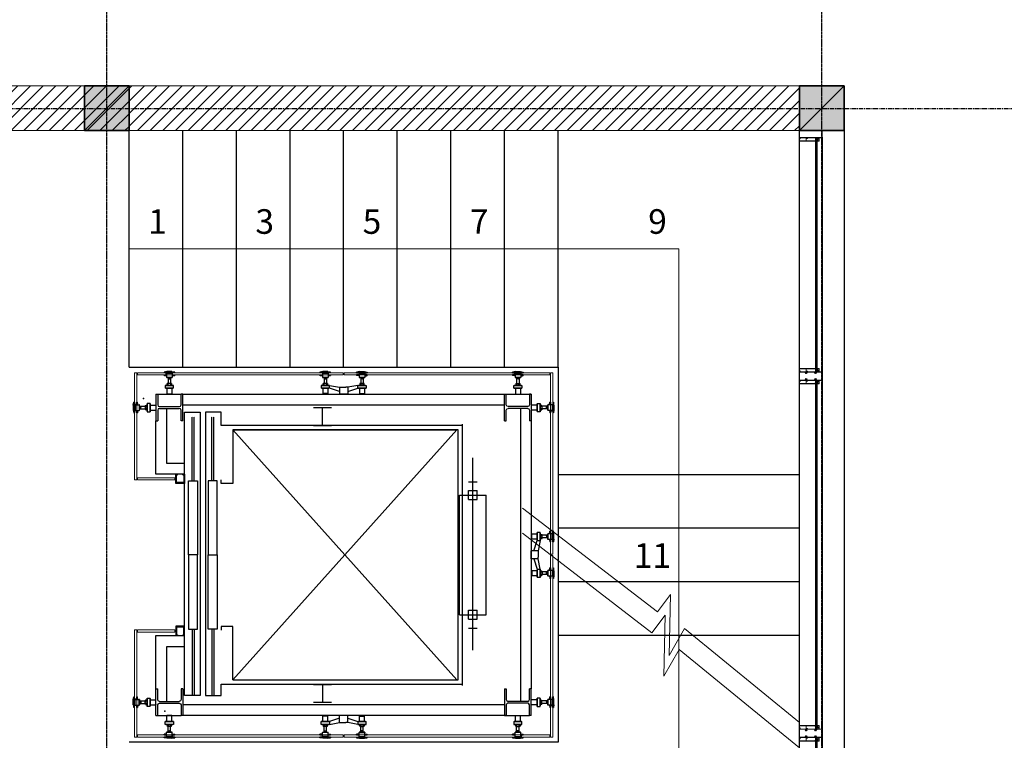
# Model space of a CAD drawing. Units: millimetres. Extents: x 938542 to 1726226, y -187276 to 234445.
# Drawn here: x 964772 to 970282, y -74671 to -70636 of the extents above; entities that cross this region are included whole.
import ezdxf

# ---------------------------------------------------------------- set-up
doc = ezdxf.new("R2010")
doc.units = ezdxf.units.MM
doc.header["$LTSCALE"] = 0.2
doc.header["$MEASUREMENT"] = 0
for name, pattern in [('CENTER2', [1.125, 0.75, -0.125, 0.125, -0.125]), ('CENTERX2', [101.6, 63.5, -12.7, 12.7, -12.7]), ('HIDDEN', [0.375, 0.25, -0.125])]:
    doc.linetypes.add(name, pattern=pattern)
doc.layers.get('0').update_dxf_attribs({"color": 6, "linetype": 'CONTINUOUS'})
for name, color, linetype in [('2', 2, 'CONTINUOUS'), ('3', 150, 'CONTINUOUS'), ('CUA', 4, 'CONTINUOUS'), ('NETTHAY', 7, 'CONTINUOUS'), ('TRuc', 250, 'CENTER2')]:
    doc.layers.add(name, color=color, linetype=linetype)
for name, color, linetype, lineweight in [('CAT', 7, 'CONTINUOUS', 15), ('Dim', 8, 'CONTINUOUS', 9), ('hatch', 250, 'CONTINUOUS', 9), ('Kinh', 143, 'CONTINUOUS', 15)]:
    doc.layers.add(name, color=color, linetype=linetype, lineweight=lineweight)
doc.styles.add('HOA', font='vharial_0.ttf')

# ---------------------------------------------------------------- blocks, each defined once
blk = doc.blocks.new('truc')
at = {"layer": 'TRuc', "linetype": 'CENTERX2', "ltscale": 0.5}
for p, q in [((965259.9, 91604.6), (965259.9, 126936.3)), ((969260, 91604.6), (969260, 126797.7))]:
    blk.add_line(p, q, dxfattribs=at)
at = {"layer": 'TRuc', "linetype": 'CENTERX2', "ltscale": 2}
blk.add_lwpolyline([(939272.1, 108117.6), (988441.7, 108117.6)], dxfattribs=at)
blk = doc.blocks.new('VN8006A')
at = {"layer": 'CUA', "lineweight": 15}
for p, q in [((-63, 37), (-69, 37)), ((-69, 37), (-69, 25)), ((-68, 30), (-68, 36)), ((-68, 36), (-64, 36)), ((-64, 36), (-64, 34.7)), ((-64, 34.7), (-63, 34.7)), ((-63, 34.7), (-63, 37)), ((-80, 24), (-80, 0)), ((-69, 25), (-79, 25)), ((-79, 1), (-79, 24)), ((-79, 24), (-68, 24)), ((-75, 1), (-79, 1)), ((-75, 0), (-75, 1)), ((-64, 30), (-68, 30)), ((-68, 25), (-68, 29)), ((-68, 29), (-63, 29)), ((-28.3, 25), (-68, 25)), ((-68, 24), (-1.5, 24)), ((-63, 31.2), (-64, 31.2)), ((-64, 31.2), (-64, 30)), ((-63, 29), (-63, 31.2)), ((-26, 27.3), (-28.3, 27.3)), ((-28.3, 27.3), (-28.3, 25)), ((-27.3, 25), (-27.3, 26.3)), ((-27.3, 26.3), (-26, 26.3)), ((-1, 25), (-27.3, 25)), ((-26, 26.3), (-26, 27.3)), ((-1, 1), (-5, 1)), ((-5, 1), (-5, 0)), ((-5, 0), (0, 0)), ((-2.5, 28), (0, 28)), ((-2.5, 28), (-1, 25)), ((-1, 23.5), (-1, 1)), ((0, 0), (0, 28)), ((-80, 0), (-75, 0))]:
    blk.add_line(p, q, dxfattribs=at)
for centre, radius, start, end in [((-79, 24), 1, 90, 180), ((-1.5, 23.5), 0.5, 0, 90)]:
    blk.add_arc(centre, radius, start, end, dxfattribs=at)
blk = doc.blocks.new('*U136')
at = {"layer": 'CUA', "lineweight": 15}
for p, q in [((0, 56), (-3, 56)), ((-3, 56), (-3, 55)), ((-3, 55), (-1, 55)), ((-1, 55), (-1, 24.3)), ((0, 0), (0, 56)), ((-11.9, 26.5), (-11.9, 25.2)), ((-11.9, 25.2), (-9.5, 23.3)), ((-8, 3.3), (-11.9, 3.3)), ((-11.9, 3.3), (-11.9, 2.2)), ((-11.9, 2.2), (-10.9, 1.7)), ((-11.3, 27), (-11.4, 27)), ((-10.9, 25.8), (-10.9, 26.5)), ((-9, 24.3), (-10.9, 25.8)), ((-10.9, 1.7), (-8.9, 2.6)), ((-9.5, 23.3), (-1, 23.3)), ((-1, 24.3), (-9, 24.3)), ((-8.9, 0), (-8.9, 2.6)), ((-8.9, 0), (0, 0)), ((-8, 1), (-8, 3.3)), ((-1, 1), (-8, 1)), ((-1, 23.3), (-1, 1))]:
    blk.add_line(p, q, dxfattribs=at)
for centre, start, end in [((-11.4, 26.5), 90, 180), ((-11.3, 26.5), 0, 90)]:
    blk.add_arc(centre, 0.45, start, end, dxfattribs=at)
blk = doc.blocks.new('n9')
at = {"layer": 'CUA', "linetype": 'Continuous', "lineweight": 15}
for p, q in [((-80, 14), (-80, -14)), ((-69, 15), (-79, 15)), ((-79, -14), (-79, 14)), ((-28.3, 15), (-68, 15)), ((-53.2, 14), (-26.8, 14)), ((-28.3, 17.3), (-28.3, 15)), ((-26, 17.3), (-28.3, 17.3)), ((-27.3, 16.3), (-26, 16.3)), ((-27.3, 15), (-27.3, 16.3)), ((-1, 15), (-27.3, 15)), ((-26, 16.3), (-26, 17.3)), ((-20.8, 14), (-1.5, 14)), ((-2.5, 18), (-1, 15)), ((0, 18), (-2.5, 18)), ((-1, 13.5), (-1, -13.5)), ((0, -18), (0, 18))]:
    blk.add_line(p, q, dxfattribs=at)
at = {"layer": 'CUA', "lineweight": 15}
for p, q in [((-79, 14), (-59.2, 14)), ((-63, 27), (-69, 27)), ((-69, 27), (-69, 15)), ((-68, 20), (-68, 26)), ((-68, 26), (-64, 26)), ((-64, 20), (-68, 20)), ((-68, 15), (-68, 19)), ((-68, 19), (-63, 19)), ((-64, 26), (-64, 24.7)), ((-64, 24.7), (-63, 24.7)), ((-63, 21.2), (-64, 21.2)), ((-64, 21.2), (-64, 20)), ((-63, 24.7), (-63, 27)), ((-63, 19), (-63, 21.2)), ((-79, -14), (-59.2, -14)), ((-69, -15), (-79, -15)), ((-69, -27), (-69, -15)), ((-63, -27), (-69, -27)), ((-28.3, -15), (-68, -15)), ((-68, -15), (-68, -19)), ((-68, -19), (-63, -19)), ((-64, -20), (-68, -20)), ((-68, -20), (-68, -26)), ((-68, -26), (-64, -26)), ((-64, -21.2), (-64, -20)), ((-63, -21.2), (-64, -21.2)), ((-64, -26), (-64, -24.7)), ((-64, -24.7), (-63, -24.7)), ((-63, -19), (-63, -21.2)), ((-63, -24.7), (-63, -27)), ((-53.2, -14), (-26.8, -14)), ((-28.3, -17.3), (-28.3, -15)), ((-26, -17.3), (-28.3, -17.3)), ((-1, -15), (-27.3, -15)), ((-27.3, -15), (-27.3, -16.3)), ((-27.3, -16.3), (-26, -16.3)), ((-26, -16.3), (-26, -17.3)), ((-20.8, -14), (-1.5, -14)), ((-2.5, -18), (-1, -15)), ((0, -18), (-2.5, -18))]:
    blk.add_line(p, q, dxfattribs=at)
for centre, radius, start, end in [((-79, 14), 1, 90.0339, 179.9202), ((-56.2, 11.2), 3.25, 143.1301, 226.2259), ((-59.2, 13.5), 0.5, 323.1301, 90), ((-58, 9.4), 0.625, 226.2259, 46.2259), ((-56.2, 11.2), 2, 313.7741, 226.2259), ((-54.4, 9.4), 0.625, 133.7741, 313.7741), ((-56.2, 11.2), 3.25, 313.7741, 36.8699), ((-53.2, 13.5), 0.5, 90, 216.8699), ((-79, -14), 1, 180.0794, 269.9671), ((-56.2, -11.3), 3.25, 133.7741, 216.8699), ((-59.2, -13.5), 0.5, 270, 36.8699), ((-58, -9.4), 0.625, 313.7741, 133.7741), ((-56.2, -11.3), 2, 133.7741, 46.2259), ((-54.4, -9.4), 0.625, 46.2259, 226.2259), ((-56.2, -11.3), 3.25, 323.1301, 46.2259), ((-53.2, -13.5), 0.5, 143.1301, 270), ((-23.8, -11.3), 3.25, 133.7741, 216.8699), ((-26.8, -13.5), 0.5, 270, 36.8699), ((-25.6, -9.4), 0.625, 313.7741, 133.7741), ((-23.8, -11.3), 2, 133.7741, 46.2259), ((-22, -9.4), 0.625, 46.2259, 226.2259), ((-23.8, -11.3), 3.25, 323.1301, 46.2259), ((-20.8, -13.5), 0.5, 143.1301, 270), ((-1.5, -13.5), 0.5, 270, 0)]:
    blk.add_arc(centre, radius, start, end, dxfattribs=at)
at = {"layer": 'CUA', "linetype": 'Continuous', "lineweight": 15}
for centre, radius, start, end in [((-23.8, 11.2), 3.25, 143.1301, 226.2259), ((-26.8, 13.5), 0.5, 323.1301, 90), ((-25.6, 9.4), 0.625, 226.2259, 46.2259), ((-23.8, 11.2), 2, 313.7741, 226.2259), ((-22, 9.4), 0.625, 133.7741, 313.7741), ((-23.8, 11.2), 3.25, 313.7741, 36.8699), ((-20.8, 13.5), 0.5, 90, 216.8699), ((-1.5, 13.5), 0.5, 0, 90)]:
    blk.add_arc(centre, radius, start, end, dxfattribs=at)
blk = doc.blocks.new('vk')
at = {"layer": 'Dim'}
h = blk.add_hatch(dxfattribs=at)
h.set_pattern_fill('ANSI31', color=251, scale=10, angle=45, style=0)
h.set_pattern_definition([(90, (-1.0362, 44.6635), (-1.25, 2e-16), [])])
h.paths.add_polyline_path([(969226.6, 63151.2), (969233.9, 63151.2), (969235.2, 63152.4), (969235.2, 64460), (969233.9, 64461.2), (969226.6, 64461.2), (969225.2, 64460), (969225.2, 63152.4)])
h = blk.add_hatch(dxfattribs=at)
h.set_pattern_fill('ANSI31', color=251, scale=10, angle=45, style=0)
h.set_pattern_definition([(90, (-1.0362, -1313.3362), (-1.25, 2e-16), [])])
h.paths.add_polyline_path([(969226.6, 61151.2), (969233.9, 61151.2), (969235.2, 61152.4), (969235.2, 63102), (969233.9, 63103.2), (969226.6, 63103.2), (969225.2, 63102), (969225.2, 61152.4)])
h = blk.add_hatch(dxfattribs=at)
h.set_pattern_fill('ANSI31', color=251, scale=10, angle=45, style=0)
h.set_pattern_definition([(90, (-1.0362, -3313.3362), (-1.25, 2e-16), [])])
h.paths.add_polyline_path([(969226.6, 59793.2), (969233.9, 59793.2), (969235.2, 59794.4), (969235.2, 61102), (969233.9, 61103.2), (969226.6, 61103.2), (969225.2, 61102), (969225.2, 59794.4)])
at = {"layer": 'CUA'}
for p, q in [((969135, 59807.7), (969135, 64472.4)), ((969263, 64464.1), (969263, 59785.1))]:
    blk.add_line(p, q, dxfattribs=at)
for points in [[(969226.6, 63151.2), (969233.9, 63151.2), (969235.2, 63152.4), (969235.2, 64460), (969233.9, 64461.2), (969226.6, 64461.2), (969225.2, 64460), (969225.2, 63152.4), (969226.6, 63151.2)], [(969226.6, 61151.2), (969233.9, 61151.2), (969235.2, 61152.4), (969235.2, 63102), (969233.9, 63103.2), (969226.6, 63103.2), (969225.2, 63102), (969225.2, 61152.4), (969226.6, 61151.2)], [(969226.6, 59793.2), (969233.9, 59793.2), (969235.2, 59794.4), (969235.2, 61102), (969233.9, 61103.2), (969226.6, 61103.2), (969225.2, 61102), (969225.2, 59794.4), (969226.6, 59793.2)]]:
    blk.add_lwpolyline(points, dxfattribs=at)
for name, p, xscale, yscale, zscale, rotation in [('VN8006A', (969135, 64501.2), 1.599999999976716, 1.599999999976716, 1.6, 180), ('*U136', (969135, 64442), 1.600000000093132, 1.599999999976716, 1.6, 270), ('*U136', (969135, 63170.4), -1.599983758758753, 1.599983758875168, 1.59998375882634, 270), ('n9', (969135, 63127.2), 1.599983758875168, 1.599983758875168, 1.59998375882634, 180), ('*U136', (969135, 63084), 1.599983758758753, 1.599983758875168, 1.59998375882634, 270), ('*U136', (969135, 61170.4), -1.599983758758753, 1.599983758875168, 1.59998375882634, 270), ('n9', (969135, 61127.2), 1.599983758875168, 1.599983758875168, 1.59998375882634, 180), ('*U136', (969135, 61084), 1.599983758758753, 1.599983758875168, 1.59998375882634, 270), ('*U136', (969135, 59810.4), -1.600000000093132, 1.599999999976716, 1.6, 270)]:
    blk.add_blockref(name, p, dxfattribs=dict(at, xscale=xscale, yscale=yscale, zscale=zscale, rotation=rotation))
at = {"layer": 'CUA', "xscale": -1.599999999976716, "yscale": 1.599999999976716, "zscale": 1.6}
blk.add_blockref('VN8006A', (969135, 59751.2), dxfattribs=at)
blk = doc.blocks.new('sati')
at = {"color": 2}
for p, q in [((0, 150), (-150, 150)), ((-150, 150), (-150, 140)), ((-90, 140), (-150, 140)), ((-80, 130), (-80, 20)), ((-70, 130), (-70, 20)), ((0, 140), (-60, 140)), ((0, 150), (0, 140)), ((-150, 10), (-90, 10)), ((-150, 0), (-150, 10)), ((-150, 0), (0, 0)), ((-60, 10), (0, 10)), ((0, 0), (0, 10))]:
    blk.add_line(p, q, dxfattribs=at)
for centre, start, end in [((-90, 130), 0, 90), ((-60, 130), 90, 180), ((-90, 20), 270, 0), ((-60, 20), 180, 270)]:
    blk.add_arc(centre, 10, start, end, dxfattribs=at)
blk = doc.blocks.new('chan1')
at = {"color": 5, "linetype": 'Continuous'}
for p, q in [((965407.9, 62965.1), (965411, 62981)), ((965411.2, 62981.1), (965411.2, 62921.1)), ((965413.7, 62981.1), (965411.2, 62981.1)), ((965413.9, 62981.1), (965413.9, 62921.3)), ((965413.9, 62981.1), (965414.9, 62981.1)), ((965414.9, 62981.1), (965414.9, 62967.2)), ((965426.9, 62981.1), (965427.9, 62981.1)), ((965426.9, 62967.2), (965426.9, 62981.1)), ((965427.9, 62981.1), (965427.9, 62967.2)), ((965428.1, 62981.1), (965430.7, 62981.1)), ((965432.9, 62969.1), (965430.9, 62981)), ((965485.9, 62974.1), (965485.9, 62928.1)), ((965501.9, 62974.1), (965485.9, 62974.1)), ((965501.9, 62974.1), (965485.9, 62974.1)), ((965501.9, 62974.1), (965501.9, 62928.1)), ((965407.9, 62965.1), (965407.9, 62937.1)), ((965407.9, 62937.1), (965411, 62921.3)), ((965411.2, 62921.1), (965413.7, 62921.1)), ((965413.9, 62967.2), (965441.4, 62967.2)), ((965413.9, 62935), (965441.4, 62935)), ((965413.9, 62921.3), (965413.9, 62921.1)), ((965414.9, 62921.1), (965413.9, 62921.1)), ((965426.9, 62969), (965414.9, 62969)), ((965414.9, 62935), (965414.9, 62921.1)), ((965426.9, 62933.2), (965414.9, 62933.2)), ((965418.8, 62967.2), (965418.8, 62935)), ((965426.9, 62921.1), (965426.9, 62935)), ((965427.9, 62921.1), (965426.9, 62921.1)), ((965427.9, 62935), (965427.9, 62921.1)), ((965428.1, 62921.1), (965430.7, 62921.1)), ((965431.5, 62925.1), (965430.9, 62921.3)), ((965432.9, 62933.1), (965431.5, 62925.1)), ((965432.9, 62967.2), (965432.9, 62969.1)), ((965432.9, 62935), (965432.9, 62933.1)), ((965442.4, 62966.2), (965441.4, 62967.2)), ((965441.4, 62967.2), (965441.4, 62935)), ((965442.4, 62936), (965441.4, 62935)), ((965442.4, 62936), (965442.4, 62966.2)), ((965442.4, 62956.9), (965445.4, 62956.9)), ((965442.4, 62945.4), (965445.4, 62945.4)), ((965445.9, 62958.1), (965445.4, 62957.6)), ((965445.4, 62944.6), (965445.4, 62957.6)), ((965445.4, 62954.6), (965449.4, 62947.6)), ((965445.4, 62947.6), (965449.4, 62954.6)), ((965445.4, 62954.6), (965449.4, 62954.6)), ((965445.4, 62947.6), (965449.4, 62947.6)), ((965445.9, 62944.1), (965445.4, 62944.6)), ((965445.9, 62958.1), (965474.9, 62958.1)), ((965445.9, 62944.1), (965474.9, 62944.1)), ((965449.4, 62957.6), (965449.9, 62958.1)), ((965449.4, 62944.6), (965449.4, 62957.6)), ((965449.4, 62944.6), (965449.9, 62944.1)), ((965449.9, 62944.1), (965449.9, 62958.1)), ((965474.9, 62960.2), (965474.9, 62942.1)), ((965474.9, 62958.6), (965474.9, 62951.1)), ((965475.9, 62963.1), (965484.9, 62963.1)), ((965475.9, 62957.1), (965484.9, 62957.1)), ((965484.9, 62945.1), (965475.9, 62945.1)), ((965484.9, 62939.1), (965475.9, 62939.1)), ((965485.9, 62931.1), (965485.9, 62971.1)), ((965485.9, 62960.2), (965485.9, 62942.1)), ((965485.9, 62928.1), (965501.9, 62928.1)), ((965501.9, 62931.1), (965501.9, 62971.1)), ((965502.4, 62965.1), (965501.9, 62964.6)), ((965502.4, 62965.1), (965501.9, 62964.6)), ((965501.9, 62937.6), (965502.4, 62937.1)), ((965501.9, 62937.6), (965502.4, 62937.1)), ((965502.4, 62965.1), (965534.4, 62965.1)), ((965502.4, 62937.1), (965534.4, 62937.1)), ((965534.9, 62964.6), (965534.4, 62965.1)), ((965534.4, 62937.1), (965534.9, 62937.6)), ((965534.9, 62964.6), (965534.9, 62937.6))]:
    blk.add_line(p, q, dxfattribs=at)
for centre, radius, start, end in [((965411.2, 62980.9), 0.19, 90, 170.538), ((965413.7, 62980.9), 0.19, 0, 90), ((965428.1, 62980.9), 0.2, 90, 180), ((965430.7, 62980.9), 0.2, 9.4623, 90), ((965411.2, 62921.3), 0.19, 189.462, 270), ((965413.7, 62921.3), 0.19, 270, 0), ((965428.1, 62921.3), 0.2, 180, 270), ((965430.7, 62921.3), 0.2, 270, 350.538), ((965479.9, 62960.1), 5, 143.126, 216.874), ((965493.4, 62951.1), 18.5, 161.075, 198.925), ((965479.9, 62942.1), 5, 143.126, 216.874), ((965480.9, 62960.1), 5, 323.126, 36.8738), ((965467.4, 62951.1), 18.5, 341.075, 18.9246), ((965480.9, 62942.1), 5, 323.126, 36.8738)]:
    blk.add_arc(centre, radius, start, end, dxfattribs=at)
blk = doc.blocks.new('chan2')
at = {"layer": 'CUA', "color": 5}
for p, q in [((964886.3, 63564.8), (964826.3, 63564.8)), ((964826.3, 63564.8), (964826.3, 63562.3)), ((964826.5, 63562.1), (964826.3, 63562.1)), ((964826.3, 63561.1), (964826.3, 63562.1)), ((964840.2, 63561.1), (964826.3, 63561.1)), ((964826.3, 63549.1), (964840.2, 63549.1)), ((964826.3, 63548.1), (964826.3, 63549.1)), ((964840.2, 63548.1), (964826.3, 63548.1)), ((964826.3, 63547.9), (964826.3, 63545.3)), ((964842.3, 63568.1), (964826.5, 63565)), ((964886.3, 63562.1), (964826.5, 63562.1)), ((964830.3, 63544.4), (964826.5, 63545.1)), ((964838.3, 63543.1), (964830.3, 63544.4)), ((964840.2, 63543.1), (964838.3, 63543.1)), ((964840.2, 63562.1), (964840.2, 63534.6)), ((964872.4, 63557.2), (964840.2, 63557.2)), ((964841.2, 63533.6), (964840.2, 63534.6)), ((964872.4, 63534.6), (964840.2, 63534.6)), ((964841.2, 63533.6), (964871.4, 63533.6)), ((964870.3, 63568.1), (964842.3, 63568.1)), ((964849.3, 63530.1), (964849.8, 63530.6)), ((964849.3, 63530.1), (964849.3, 63501.1)), ((964849.8, 63526.6), (964849.3, 63526.1)), ((964849.3, 63526.1), (964863.3, 63526.1)), ((964849.8, 63530.6), (964862.8, 63530.6)), ((964849.8, 63526.6), (964862.8, 63526.6)), ((964850.6, 63533.6), (964850.6, 63530.6)), ((964859.8, 63530.6), (964852.8, 63526.6)), ((964852.8, 63530.6), (964859.8, 63526.6)), ((964852.8, 63530.6), (964852.8, 63526.6)), ((964859.8, 63530.6), (964859.8, 63526.6)), ((964862.1, 63533.6), (964862.1, 63530.6)), ((964863.3, 63530.1), (964862.8, 63530.6)), ((964862.8, 63526.6), (964863.3, 63526.1)), ((964863.3, 63530.1), (964863.3, 63501.1)), ((964870.3, 63568.1), (964886.1, 63565)), ((964871.4, 63533.6), (964872.4, 63534.6)), ((964872.4, 63562.1), (964872.4, 63534.6)), ((964886.3, 63561.1), (964872.4, 63561.1)), ((964872.4, 63549.1), (964886.3, 63549.1)), ((964886.3, 63548.1), (964872.4, 63548.1)), ((964872.4, 63543.1), (964874.3, 63543.1)), ((964874.3, 63543.1), (964886.1, 63545.1)), ((964886.3, 63562.3), (964886.3, 63564.8)), ((964886.3, 63562.1), (964886.3, 63561.1)), ((964886.3, 63549.1), (964886.3, 63548.1)), ((964886.3, 63547.9), (964886.3, 63545.3)), ((965031.7, 63564.8), (965091.7, 63564.8)), ((965031.7, 63562.3), (965031.7, 63564.8)), ((965031.7, 63562.1), (965091.5, 63562.1)), ((965031.7, 63562.1), (965031.7, 63561.1)), ((965031.7, 63561.1), (965045.6, 63561.1)), ((965031.7, 63549.1), (965031.7, 63548.1)), ((965045.6, 63549.1), (965031.7, 63549.1)), ((965031.7, 63548.1), (965045.6, 63548.1)), ((965031.7, 63547.9), (965031.7, 63545.3)), ((965047.7, 63568.1), (965031.9, 63565)), ((965043.7, 63543.1), (965031.9, 63545.1)), ((965045.6, 63543.1), (965043.7, 63543.1)), ((965045.6, 63562.1), (965045.6, 63534.6)), ((965045.6, 63557.2), (965077.8, 63557.2)), ((965046.6, 63533.6), (965045.6, 63534.6)), ((965045.6, 63534.6), (965077.8, 63534.6)), ((965076.8, 63533.6), (965046.6, 63533.6)), ((965047.7, 63568.1), (965075.7, 63568.1)), ((965054.7, 63530.1), (965055.2, 63530.6)), ((965054.7, 63530.1), (965054.7, 63501.1)), ((965055.2, 63526.6), (965054.7, 63526.1)), ((965068.7, 63526.1), (965054.7, 63526.1)), ((965068.2, 63530.6), (965055.2, 63530.6)), ((965068.2, 63526.6), (965055.2, 63526.6)), ((965056, 63533.6), (965056, 63530.6)), ((965058.2, 63530.6), (965065.2, 63526.6)), ((965065.2, 63530.6), (965058.2, 63526.6)), ((965058.2, 63530.6), (965058.2, 63526.6)), ((965065.2, 63530.6), (965065.2, 63526.6)), ((965067.5, 63533.6), (965067.5, 63530.6)), ((965068.7, 63530.1), (965068.2, 63530.6)), ((965068.2, 63526.6), (965068.7, 63526.1)), ((965068.7, 63530.1), (965068.7, 63501.1)), ((965075.7, 63568.1), (965091.5, 63565)), ((965076.8, 63533.6), (965077.8, 63534.6)), ((965077.8, 63562.1), (965077.8, 63534.6)), ((965077.8, 63561.1), (965091.7, 63561.1)), ((965091.7, 63549.1), (965077.8, 63549.1)), ((965077.8, 63548.1), (965091.7, 63548.1)), ((965077.8, 63543.1), (965079.7, 63543.1)), ((965079.7, 63543.1), (965087.7, 63544.4)), ((965087.7, 63544.4), (965091.5, 63545.1)), ((965091.5, 63562.1), (965091.7, 63562.1)), ((965091.7, 63564.8), (965091.7, 63562.3)), ((965091.7, 63561.1), (965091.7, 63562.1)), ((965091.7, 63548.1), (965091.7, 63549.1)), ((965091.7, 63547.9), (965091.7, 63545.3)), ((964879.3, 63490.1), (964833.3, 63490.1)), ((964833.3, 63490.1), (964833.3, 63474.1)), ((964879.3, 63474.1), (964833.3, 63474.1)), ((964836.3, 63490.1), (964876.3, 63490.1)), ((964836.3, 63474.1), (964876.3, 63474.1)), ((964842.8, 63474.1), (964842.3, 63473.6)), ((964842.8, 63474.1), (964842.3, 63473.6)), ((964842.3, 63473.6), (964842.3, 63444.6)), ((964844.3, 63491.1), (964844.3, 63500.1)), ((964865.3, 63501.1), (964847.3, 63501.1)), ((964865.3, 63490.1), (964847.3, 63490.1)), ((964850.3, 63491.1), (964850.3, 63500.1)), ((964863.8, 63501.1), (964856.3, 63501.1)), ((964862.3, 63500.1), (964862.3, 63491.1)), ((964868.3, 63500.1), (964868.3, 63491.1)), ((964870.3, 63473.6), (964869.8, 63474.1)), ((964870.3, 63473.6), (964869.8, 63474.1)), ((964870.3, 63473.6), (964870.3, 63444.6)), ((964879.3, 63490.1), (964936.3, 63480.1)), ((964879.3, 63474.1), (964879.3, 63490.1)), ((964879.3, 63474.1), (964879.3, 63490.1)), ((964936.3, 63455.4), (964879.3, 63474.1)), ((964936.3, 63480.1), (964946.3, 63480.1)), ((964936.3, 63480.1), (964936.3, 63441.1)), ((964946.3, 63480.1), (964971.7, 63480.1)), ((964981.7, 63480.1), (964971.7, 63480.1)), ((965038.7, 63490.1), (964981.7, 63480.1)), ((964981.7, 63480.1), (964981.7, 63441.1)), ((964981.7, 63455.4), (965038.7, 63474.1)), ((965038.7, 63490.1), (965084.7, 63490.1)), ((965038.7, 63474.1), (965038.7, 63490.1)), ((965038.7, 63474.1), (965038.7, 63490.1)), ((965038.7, 63474.1), (965084.7, 63474.1)), ((965081.7, 63490.1), (965041.7, 63490.1)), ((965081.7, 63474.1), (965041.7, 63474.1)), ((965047.7, 63473.6), (965048.2, 63474.1)), ((965047.7, 63473.6), (965048.2, 63474.1)), ((965047.7, 63473.6), (965047.7, 63444.6)), ((965049.7, 63500.1), (965049.7, 63491.1)), ((965052.7, 63501.1), (965070.7, 63501.1)), ((965052.7, 63490.1), (965070.7, 63490.1)), ((965054.2, 63501.1), (965061.7, 63501.1)), ((965055.7, 63500.1), (965055.7, 63491.1)), ((965067.7, 63491.1), (965067.7, 63500.1)), ((965073.7, 63491.1), (965073.7, 63500.1)), ((965075.2, 63474.1), (965075.7, 63473.6)), ((965075.2, 63474.1), (965075.7, 63473.6)), ((965075.7, 63473.6), (965075.7, 63444.6)), ((965084.7, 63490.1), (965084.7, 63474.1)), ((964842.3, 63444.6), (964842.8, 63444.1)), ((964869.8, 63444.1), (964842.8, 63444.1)), ((964869.8, 63444.1), (964870.3, 63444.6)), ((964981.7, 63441.1), (964936.3, 63441.1)), ((965048.2, 63444.1), (965047.7, 63444.6)), ((965048.2, 63444.1), (965075.2, 63444.1)), ((965075.7, 63444.6), (965075.2, 63444.1))]:
    blk.add_line(p, q, dxfattribs=at)
for centre, radius, start, end in [((964826.5, 63564.8), 0.19, 99.462, 180), ((964826.5, 63562.3), 0.19, 180, 270), ((964826.5, 63547.9), 0.2, 90, 180), ((964826.5, 63545.3), 0.2, 180, 260.538), ((964886.1, 63564.8), 0.19, 0, 80.538), ((964886.1, 63562.3), 0.19, 270, 0), ((964886.1, 63547.9), 0.2, 0, 90), ((964886.1, 63545.3), 0.2, 279.4623, 0), ((965031.9, 63564.8), 0.19, 99.462, 180), ((965031.9, 63562.3), 0.19, 180, 270), ((965031.9, 63547.9), 0.2, 90, 180), ((965031.9, 63545.3), 0.2, 180, 260.5377), ((965091.5, 63564.8), 0.19, 0, 80.538), ((965091.5, 63562.3), 0.19, 270, 0), ((965091.5, 63547.9), 0.2, 0, 90), ((965091.5, 63545.3), 0.2, 279.462, 0), ((964847.3, 63496.1), 5, 53.126, 126.874), ((964847.3, 63495.1), 5, 233.126, 306.8738), ((964856.3, 63482.6), 18.5, 71.075, 108.925), ((964856.3, 63508.6), 18.5, 251.075, 288.9246), ((964865.3, 63496.1), 5, 53.126, 126.874), ((964865.3, 63495.1), 5, 233.126, 306.8738), ((965052.7, 63496.1), 5, 53.126, 126.874), ((965052.7, 63495.1), 5, 233.1262, 306.874), ((965061.7, 63482.6), 18.5, 71.075, 108.925), ((965061.7, 63508.6), 18.5, 251.0754, 288.925), ((965070.7, 63496.1), 5, 53.126, 126.874), ((965070.7, 63495.1), 5, 233.1262, 306.874)]:
    blk.add_arc(centre, radius, start, end, dxfattribs=at)
blk = doc.blocks.new('thang')
at = {"color": 8}
for p, q in [((965695.2, 62526.2), (965695.2, 62925.7)), ((965695.2, 62925.7), (965782.1, 62925.7)), ((965782.1, 62925.7), (965782.1, 61339.9)), ((965900, 62925.7), (965812.1, 62925.7)), ((965812.1, 62925.7), (965812.1, 61339.9)), ((965900, 62850.3), (965900, 62925.7)), ((966417, 62951.2), (966517, 62951.2)), ((966467, 62851.2), (966467, 62951.2)), ((965964.4, 62850.3), (965900, 62850.3)), ((967250.5, 62850.3), (965964.4, 62850.3)), ((965964.4, 62826), (967219.2, 62826)), ((965964.4, 61427.1), (967219.2, 62826)), ((965964.4, 62826), (967219.2, 61427.1)), ((967225.5, 62826), (965964.4, 62826)), ((965964.4, 62826), (965964.4, 62525.6)), ((966417, 62851.2), (966517, 62851.2)), ((967225.5, 61427.1), (967225.5, 62826)), ((967250.5, 61395.8), (967250.5, 62857.3)), ((967250.5, 61402.1), (967250.5, 62850.3)), ((967308, 61593.3), (967308, 62669.5)), ((965717.7, 62125.9), (965717.7, 62541.5)), ((965717.7, 62541.5), (965767.7, 62541.5)), ((965767.7, 62541.5), (965767.7, 62125.9)), ((965767.7, 62541.5), (965767.7, 62533.5)), ((965827.6, 62541.5), (965827.6, 62125.9)), ((965877.5, 62541.5), (965827.6, 62541.5)), ((965827.6, 62541.5), (965827.6, 62533.5)), ((965877.5, 62125.9), (965877.5, 62541.5)), ((965900, 62525.6), (965900, 62546.5)), ((967283, 62536.2), (967333, 62536.2)), ((965695.2, 61339.9), (965695.2, 62526.2)), ((965964.4, 62525.6), (965900, 62525.6)), ((967283, 62486.2), (967333, 62486.2)), ((967283, 62436.2), (967283, 62486.2)), ((967333, 62436.2), (967333, 62486.2)), ((967233, 61791.2), (967233, 62461.2)), ((967233, 62461.2), (967383, 62461.2)), ((967283, 62436.2), (967333, 62436.2)), ((967383, 61791.2), (967383, 62461.2)), ((965767.7, 62125.9), (965717.7, 62125.9)), ((965767.7, 62125.9), (965717.7, 62125.9)), ((965717.7, 62125.9), (965717.7, 61710.2)), ((965767.7, 61710.2), (965767.7, 62125.9)), ((965827.6, 62125.9), (965877.5, 62125.9)), ((965827.6, 61710.2), (965827.6, 62125.9)), ((965827.6, 62125.9), (965877.5, 62125.9)), ((965877.5, 62125.9), (965877.5, 61710.2)), ((967283, 61766.2), (967283, 61816.2)), ((967283, 61816.2), (967333, 61816.2)), ((967333, 61766.2), (967333, 61816.2)), ((967233, 61791.2), (967383, 61791.2)), ((967283, 61766.2), (967333, 61766.2)), ((965717.7, 61710.2), (965767.7, 61710.2)), ((965767.7, 61710.2), (965767.7, 61718.2)), ((965827.6, 61710.2), (965827.6, 61718.2)), ((965877.5, 61710.2), (965827.6, 61710.2)), ((965964.4, 61726.2), (965900, 61726.2)), ((965900, 61726.2), (965900, 61705.2)), ((965964.4, 61427.1), (965964.4, 61726.2)), ((967283, 61716.2), (967333, 61716.2)), ((965900, 61402.1), (967250.5, 61402.1)), ((965900, 61339.9), (965900, 61402.1)), ((965900, 61402.1), (965900, 61402.1)), ((965964.4, 61427.1), (967219.2, 61427.1)), ((965964.4, 61427.1), (967225.5, 61427.1)), ((966417, 61401.2), (966517, 61401.2)), ((966467, 61401.2), (966467, 61301.2)), ((965782.1, 61339.9), (965695.2, 61339.9)), ((965812.1, 61339.9), (965900, 61339.9)), ((966417, 61301.2), (966517, 61301.2))]:
    blk.add_line(p, q, dxfattribs=at)
at = {"color": 8, "linetype": 'HIDDEN', "ltscale": 10}
for p, q in [((965737, 62542.9), (965737, 62900.1)), ((965749.1, 62542.9), (965749.1, 62900.1)), ((965846.8, 62542.9), (965846.8, 62900.1)), ((965859, 62542.9), (965859, 62900.1)), ((965737, 61710.2), (965737, 61339.9)), ((965749.1, 61710.2), (965749.1, 61339.9)), ((965846.8, 61710.2), (965846.8, 61339.9)), ((965859, 61710.2), (965859, 61339.9))]:
    blk.add_line(p, q, dxfattribs=at)
at = {"color": 33}
for p, q in [((965655.2, 62573.7), (965655.2, 62578.7)), ((965685.2, 62573.6), (965685.2, 62578.6)), ((965655.2, 61679.1), (965655.2, 61674.1)), ((965685.2, 61679.1), (965685.2, 61674.1))]:
    blk.add_line(p, q, dxfattribs=at)
for points in [[(965534.9, 63026.2), (965544.9, 63026.2)], [(965684.9, 63026.2), (967494.9, 63026.2)], [(965695.2, 62638.7), (965594.9, 62638.7), (965594.9, 62946.2)], [(965684.9, 62966.2), (967484.9, 62966.2)], [(967574.9, 62946.2), (967574.9, 61306.2)], [(965695.2, 62578.7), (965534.9, 62578.7), (965534.9, 62876.2)], [(967634.9, 62876.2), (967634.9, 62876.2), (967634.9, 61376.2), (967634.9, 61376.2)], [(965685.2, 62578.6), (965695.2, 62578.6), (965695.2, 62526.2), (965645.2, 62526.2), (965645.2, 62578.7), (965655.2, 62578.7)], [(965685.2, 62573.6), (965690.2, 62573.6), (965690.2, 62531.2), (965650.2, 62531.2), (965650.2, 62573.7), (965655.2, 62573.7)], [(965685.2, 62578.6), (965695.2, 62578.6), (965695.2, 62526.2)], [(965685.2, 61674.1), (965695.2, 61674.1), (965695.2, 61726.6), (965645.2, 61726.6), (965645.2, 61674.1), (965655.2, 61674.1)], [(965685.2, 61679.1), (965690.2, 61679.1), (965690.2, 61721.6), (965650.2, 61721.6), (965650.2, 61679.1), (965655.2, 61679.1)], [(965534.9, 61376.2), (965534.9, 61376.2), (965534.9, 61674.1), (965695.2, 61674.1)], [(965594.9, 61306.2), (965594.9, 61614.1), (965695.2, 61614.1)], [(967484.9, 61286.2), (965684.9, 61286.2)], [(967494.9, 61226.2), (965674.9, 61226.2)]]:
    blk.add_lwpolyline(points, dxfattribs=at)
for p in [(965464.9, 63001.2), (965584.9, 61251.2)]:
    blk.add_point(p)
at = {"layer": 'CUA', "color": 2}
for p, q in [((965544.9, 63026.2), (965674.9, 63026.2)), ((967494.9, 63026.2), (967629.9, 63026.2)), ((965544.9, 61226.2), (965674.9, 61226.2)), ((967494.9, 61226.2), (967624.9, 61226.2))]:
    blk.add_line(p, q, dxfattribs=at)
at = {"layer": 'Kinh'}
for points in [[(965414.9, 62548.1), (965414.9, 63145.1), (965416, 63146.2), (965425.8, 63146.2), (965426.9, 63145.1), (965426.9, 62548.1), (965425, 62546.5), (965416.7, 62546.5), (965414.9, 62548.1)], [(966579.9, 63134.2), (965433, 63134.2), (965431.9, 63135.4), (965431.9, 63145.1), (965433, 63146.2), (966579.7, 63146.2), (966581.7, 63144.6), (966581.7, 63136), (966579.9, 63134.2)], [(966589.5, 63134.2), (966587.7, 63136), (966587.7, 63144.6), (966589.7, 63146.2), (967736.4, 63146.2), (967737.9, 63145.2), (967737.9, 63135.6), (967736.6, 63134.2), (966589.5, 63134.2)], [(967753.9, 62129.4), (967744, 62129.4), (967742.9, 62130.4), (967742.9, 63144.7), (967744.3, 63146.2), (967753.6, 63146.2), (967754.9, 63145), (967754.9, 62130.5), (967753.9, 62129.4)], [(965433.5, 62558.5), (965639, 62558.5), (965640.2, 62557.4), (965640.2, 62547.6), (965639, 62546.5), (965433.5, 62546.5), (965431.9, 62548.3), (965431.9, 62556.6), (965433.5, 62558.5)], [(967753.1, 61106.2), (967745, 61106.2), (967742.9, 61108.1), (967742.9, 62122.4), (967743.7, 62123.4), (967754.1, 62123.4), (967754.9, 62122.7), (967754.9, 61108.2), (967753.1, 61106.2)], [(965414.9, 61704.6), (965414.9, 61107.4), (965416, 61106.2), (965425.8, 61106.2), (965426.9, 61107.4), (965426.9, 61704.6), (965425, 61706.3), (965416.7, 61706.3), (965414.9, 61704.6)], [(965433.5, 61694.3), (965639, 61694.3), (965640.2, 61695.4), (965640.2, 61705.2), (965639, 61706.3), (965433.5, 61706.3), (965431.9, 61704.5), (965431.9, 61696.1), (965433.5, 61694.3)], [(966579.9, 61118.2), (965433, 61118.2), (965431.9, 61117.1), (965431.9, 61107.4), (965433, 61106.2), (966579.7, 61106.2), (966581.7, 61107.9), (966581.7, 61116.4), (966579.9, 61118.2)], [(966589.5, 61118.2), (966587.7, 61116.4), (966587.7, 61107.9), (966589.7, 61106.2), (967736.4, 61106.2), (967737.9, 61107.3), (967737.9, 61116.8), (967736.6, 61118.2), (966589.5, 61118.2)]]:
    blk.add_lwpolyline(points, dxfattribs=at)
at = {"color": 8, "linetype": 'HIDDEN', "ltscale": 10}
for p, rotation in [((965684.9, 63026.2), 90), ((967484.9, 61226.2), 270)]:
    blk.add_blockref('sati', p, dxfattribs=dict(at, rotation=rotation))
at = {"color": 8, "linetype": 'HIDDEN', "ltscale": 10, "xscale": -1}
for p, rotation in [((967484.9, 63026.2), 270), ((965684.9, 61226.2), 90)]:
    blk.add_blockref('sati', p, dxfattribs=dict(at, rotation=rotation))
at = {"layer": 'CUA', "color": 2}
for name, p, rotation in [('chan1', (902658.7, 1028561.1), 270), ('chan2', (904193.8, 1027085.2), 270), ('chan1', (1933169.7, 124252.4), 180), ('chan1', (1030511, -904308.6), 90)]:
    blk.add_blockref(name, p, dxfattribs=dict(at, rotation=rotation))
for name, p in [('chan2', (1625.8, -414.9)), ('chan1', (0, 0))]:
    blk.add_blockref(name, p, dxfattribs=at)
at = {"layer": 'CUA', "color": 2, "xscale": -1}
for name, p, rotation in [('chan1', (1030511, 1028561.1), 90), ('chan1', (0, 124252.4), 180), ('chan1', (902658.7, -904308.6), 270), ('chan2', (1625.8, 124667.3), 180)]:
    blk.add_blockref(name, p, dxfattribs=dict(at, rotation=rotation))
blk.add_blockref('chan1', (1933169.7, 0), dxfattribs=at)

msp = doc.modelspace()

# ---------------------------------------------------------------- hatches: boundary and pattern name
at = {"layer": 'hatch'}
h = msp.add_hatch(dxfattribs=at)
h.set_pattern_fill('ANSI31', color=256, scale=400, style=0)
h.paths.add_polyline_path([(965387.01, -71007.31), (965383.98, -71257.31), (957410.03, -71257.31), (957410.03, -82007.37), (961334.92, -82007.37), (961334.92, -76007.31), (961684.92, -76007.31), (961684.92, -76137.31), (961464.92, -76137.31), (961464.92, -82007.37), (969135.1, -82007.37), (969135.1, -79833.34), (969385.1, -79833.34), (969385.1, -82257.37), (957160.03, -82257.37), (957160.03, -71007.31)])
h = msp.add_hatch(dxfattribs=at)
h.set_pattern_fill('ANSI31', color=256, scale=400, style=0)
h.paths.add_polyline_path([(965385.2, -71257.62), (969135.1, -71257.62), (969135.1, -71007.31), (965385.2, -71007.31)])

# ---------------------------------------------------------------- linework, layer by layer
at = {"color": 2}
for p, q in [((965384.92, -71007.31), (965134.92, -71257.31)), ((965384.92, -71007.31), (965134.92, -71257.31)), ((965384.92, -71007.31), (965134.92, -71257.31)), ((965384.92, -71007.31), (965134.92, -71257.31)), ((965384.92, -71007.31), (965134.92, -71257.31)), ((965384.92, -71007.31), (965134.92, -71257.31)), ((965384.92, -71007.31), (965134.92, -71257.31)), ((965384.92, -71007.31), (965134.92, -71257.31)), ((965384.92, -71007.31), (965134.92, -71257.31)), ((965384.92, -71007.31), (965134.92, -71257.31)), ((965384.92, -71007.31), (965134.92, -71257.31)), ((965384.92, -71007.31), (965134.92, -71257.31)), ((965384.92, -71007.31), (965134.92, -71257.31)), ((965384.92, -71007.31), (965134.92, -71257.31)), ((965384.92, -71007.31), (965134.92, -71257.31)), ((965384.92, -71007.31), (965134.92, -71257.31)), ((965384.92, -71007.31), (965134.92, -71257.31)), ((965384.92, -71007.31), (965134.92, -71257.31)), ((965384.92, -71007.31), (965134.92, -71257.31)), ((969385.1, -71007.31), (969135.1, -71257.31)), ((969385.1, -71007.31), (969135.1, -71257.31)), ((969385.1, -71007.31), (969135.1, -71257.31))]:
    msp.add_line(p, q, dxfattribs=at)
at = {"layer": '3'}
for p, q in [((965384.92, -72582.31), (965384.92, -71257.31)), ((965684.92, -72582.31), (965684.92, -71257.31)), ((965984.92, -72582.31), (965984.92, -71257.31)), ((966284.92, -72582.31), (966284.92, -71257.31)), ((966584.92, -72582.31), (966584.92, -71257.31)), ((966884.92, -72582.31), (966884.92, -71257.31)), ((967184.92, -72582.31), (967184.92, -71257.31)), ((967484.92, -72582.31), (967484.92, -71257.31)), ((967784.92, -72582.31), (967784.92, -71257.31)), ((967784.92, -73182.31), (969135.1, -73182.31)), ((967784.92, -73482.31), (969135.1, -73482.31)), ((967784.92, -73782.31), (969135.1, -73782.31)), ((967784.92, -74082.31), (969135.1, -74082.31))]:
    msp.add_line(p, q, dxfattribs=at)
msp.add_lwpolyline([(969135.1, -71257.31), (969385.28, -71257.31), (969385.28, -76007.31), (969135.1, -76007.31)], close=True, dxfattribs=at)
msp.add_lwpolyline([(965384.92, -72582.31), (967784.92, -72582.31), (967784.92, -74682.31), (965384.92, -74682.31)], dxfattribs=at)
at = {"layer": 'CAT'}
for points in [[(965387.01, -71007.31), (965383.98, -71257.31), (957410.03, -71257.31), (957410.03, -82007.37), (961334.92, -82007.37), (961334.92, -76007.31), (961684.92, -76007.31), (961684.92, -76137.31), (961464.92, -76137.31), (961464.92, -82007.37), (969135.1, -82007.37), (969135.1, -79833.34), (969385.1, -79833.34), (969385.1, -82257.37), (957160.03, -82257.37), (957160.03, -71007.31), (965387.01, -71007.31)], [(965384.92, -71007.31), (965134.92, -71007.31), (965134.92, -71257.31)], [(965134.92, -71257.31), (965134.92, -71257.31), (965134.92, -71257.31), (965384.92, -71257.31), (965384.92, -71257.31)]]:
    msp.add_lwpolyline(points, dxfattribs=at)
for points in [[(965134.92, -71007.31), (965384.92, -71007.31), (965384.92, -71257.31), (965134.92, -71257.31)], [(965385.2, -71257.62), (969135.1, -71257.62), (969135.1, -71007.31), (965385.2, -71007.31)], [(969135.1, -71257.31), (969385.1, -71257.31), (969385.1, -71007.31), (969135.1, -71007.31)], [(969135.1, -71007.31), (969385.1, -71007.31), (969385.1, -71257.31), (969135.1, -71257.31)]]:
    msp.add_lwpolyline(points, close=True, dxfattribs=at)
at = {"layer": 'CAT', "color": 8}
for points in [[(967584.85, -73371.79), (968340.35, -73952.51), (968414.28, -73854.67), (968407.21, -74196), (968492.65, -74045.57), (969135.1, -74571.97)], [(967584.85, -73511.78), (968310.06, -74069.22), (968383.99, -73971.38), (968376.93, -74312.7), (968462.36, -74162.28), (969135.1, -74713.49)]]:
    msp.add_lwpolyline(points, dxfattribs=at)
at = {"layer": 'CAT'}
msp.add_trace([(969135.1, -71257.31), (969385.1, -71257.31), (969135.1, -71007.31), (969385.1, -71007.31)], dxfattribs=at)
at = {"layer": 'CUA'}
msp.add_lwpolyline([(965134.92, -71257.31), (965384.92, -71257.31), (965384.92, -71007.31), (965134.92, -71007.31)], close=True, dxfattribs=at)
msp.add_lwpolyline([(965134.92, -71257.31), (965384.92, -71257.31), (965384.92, -71007.31), (965134.92, -71007.31)], close=True, dxfattribs=at)
msp.add_lwpolyline([(965134.92, -71257.31), (965384.92, -71257.31), (965384.92, -71007.31), (965134.92, -71007.31)], close=True, dxfattribs=at)
at = {"layer": 'Dim', "color": 2}
msp.add_line((965385.2, -71007.31), (965385.2, -71257.31), dxfattribs=at)
at = {"layer": 'hatch'}
msp.add_lwpolyline([(965384.92, -71919.81), (968460.01, -71919.81), (968460.01, -75319.81), (965384.92, -75319.81)], dxfattribs=at)
at = {"layer": 'NETTHAY'}
for points in [[(965134.92, -71257.31), (965384.92, -71257.31), (965384.92, -71007.31), (965134.92, -71007.31)], [(965134.92, -71007.31), (965384.92, -71007.31), (965384.92, -71257.31), (965134.92, -71257.31)], [(965134.92, -71257.31), (965384.92, -71257.31), (965384.92, -71007.31), (965134.92, -71007.31)], [(965134.92, -71007.31), (965384.92, -71007.31), (965384.92, -71257.31), (965134.92, -71257.31)], [(965134.92, -71257.31), (965384.92, -71257.31), (965384.92, -71007.31), (965134.92, -71007.31)], [(965134.92, -71007.31), (965384.92, -71007.31), (965384.92, -71257.31), (965134.92, -71257.31)], [(965134.92, -71257.31), (965384.92, -71257.31), (965384.92, -71007.31), (965134.92, -71007.31)], [(965134.92, -71007.31), (965384.92, -71007.31), (965384.92, -71257.31), (965134.92, -71257.31)], [(965134.92, -71257.31), (965384.92, -71257.31), (965384.92, -71007.31), (965134.92, -71007.31)], [(965134.92, -71007.31), (965384.92, -71007.31), (965384.92, -71257.31), (965134.92, -71257.31)], [(965134.92, -71257.31), (965384.92, -71257.31), (965384.92, -71007.31), (965134.92, -71007.31)], [(965134.92, -71007.31), (965384.92, -71007.31), (965384.92, -71257.31), (965134.92, -71257.31)], [(965134.92, -71257.31), (965384.92, -71257.31), (965384.92, -71007.31), (965134.92, -71007.31)], [(965134.92, -71007.31), (965384.92, -71007.31), (965384.92, -71257.31), (965134.92, -71257.31)], [(965134.92, -71257.31), (965384.92, -71257.31), (965384.92, -71007.31), (965134.92, -71007.31)], [(965134.92, -71007.31), (965384.92, -71007.31), (965384.92, -71257.31), (965134.92, -71257.31)], [(965134.92, -71257.31), (965384.92, -71257.31), (965384.92, -71007.31), (965134.92, -71007.31)], [(965134.92, -71007.31), (965384.92, -71007.31), (965384.92, -71257.31), (965134.92, -71257.31)], [(965134.92, -71257.31), (965384.92, -71257.31), (965384.92, -71007.31), (965134.92, -71007.31)], [(965134.92, -71007.31), (965384.92, -71007.31), (965384.92, -71257.31), (965134.92, -71257.31)], [(965134.92, -71257.31), (965384.92, -71257.31), (965384.92, -71007.31), (965134.92, -71007.31)], [(965134.92, -71007.31), (965384.92, -71007.31), (965384.92, -71257.31), (965134.92, -71257.31)], [(965134.92, -71257.31), (965384.92, -71257.31), (965384.92, -71007.31), (965134.92, -71007.31)], [(965134.92, -71007.31), (965384.92, -71007.31), (965384.92, -71257.31), (965134.92, -71257.31)], [(965134.92, -71257.31), (965384.92, -71257.31), (965384.92, -71007.31), (965134.92, -71007.31)], [(965134.92, -71007.31), (965384.92, -71007.31), (965384.92, -71257.31), (965134.92, -71257.31)], [(965134.92, -71257.31), (965384.92, -71257.31), (965384.92, -71007.31), (965134.92, -71007.31)], [(965134.92, -71007.31), (965384.92, -71007.31), (965384.92, -71257.31), (965134.92, -71257.31)], [(965134.92, -71257.31), (965384.92, -71257.31), (965384.92, -71007.31), (965134.92, -71007.31)], [(965134.92, -71007.31), (965384.92, -71007.31), (965384.92, -71257.31), (965134.92, -71257.31)], [(965134.92, -71257.31), (965384.92, -71257.31), (965384.92, -71007.31), (965134.92, -71007.31)], [(965134.92, -71257.31), (965384.92, -71257.31), (965384.92, -71007.31), (965134.92, -71007.31)], [(965134.92, -71007.31), (965384.92, -71007.31), (965384.92, -71257.31), (965134.92, -71257.31)], [(965134.92, -71257.31), (965384.92, -71257.31), (965384.92, -71007.31), (965134.92, -71007.31)], [(965134.92, -71007.31), (965384.92, -71007.31), (965384.92, -71257.31), (965134.92, -71257.31)], [(965134.92, -71257.31), (965384.92, -71257.31), (965384.92, -71007.31), (965134.92, -71007.31)], [(965134.92, -71007.31), (965384.92, -71007.31), (965384.92, -71257.31), (965134.92, -71257.31)], [(969135.1, -71257.31), (969385.1, -71257.31), (969385.1, -71007.31), (969135.1, -71007.31)], [(969135.1, -71007.31), (969385.1, -71007.31), (969385.1, -71257.31), (969135.1, -71257.31)], [(969135.1, -71257.31), (969385.1, -71257.31), (969385.1, -71007.31), (969135.1, -71007.31)], [(969135.1, -71007.31), (969385.1, -71007.31), (969385.1, -71257.31), (969135.1, -71257.31)]]:
    msp.add_lwpolyline(points, close=True, dxfattribs=at)
for points in [[(965134.92, -71257.31), (965384.92, -71257.31), (965134.92, -71007.31), (965384.92, -71007.31)], [(965134.92, -71257.31), (965384.92, -71257.31), (965134.92, -71007.31), (965384.92, -71007.31)], [(965134.92, -71257.31), (965384.92, -71257.31), (965134.92, -71007.31), (965384.92, -71007.31)], [(965134.92, -71257.31), (965384.92, -71257.31), (965134.92, -71007.31), (965384.92, -71007.31)], [(965134.92, -71257.31), (965384.92, -71257.31), (965134.92, -71007.31), (965384.92, -71007.31)], [(965134.92, -71257.31), (965384.92, -71257.31), (965134.92, -71007.31), (965384.92, -71007.31)], [(965134.92, -71257.31), (965384.92, -71257.31), (965134.92, -71007.31), (965384.92, -71007.31)], [(965134.92, -71257.31), (965384.92, -71257.31), (965134.92, -71007.31), (965384.92, -71007.31)], [(965134.92, -71257.31), (965384.92, -71257.31), (965134.92, -71007.31), (965384.92, -71007.31)], [(965134.92, -71257.31), (965384.92, -71257.31), (965134.92, -71007.31), (965384.92, -71007.31)], [(965134.92, -71257.31), (965384.92, -71257.31), (965134.92, -71007.31), (965384.92, -71007.31)], [(965134.92, -71257.31), (965384.92, -71257.31), (965134.92, -71007.31), (965384.92, -71007.31)], [(965134.92, -71257.31), (965384.92, -71257.31), (965134.92, -71007.31), (965384.92, -71007.31)], [(965134.92, -71257.31), (965384.92, -71257.31), (965134.92, -71007.31), (965384.92, -71007.31)], [(965134.92, -71257.31), (965384.92, -71257.31), (965134.92, -71007.31), (965384.92, -71007.31)], [(965134.92, -71257.31), (965384.92, -71257.31), (965134.92, -71007.31), (965384.92, -71007.31)], [(965134.92, -71257.31), (965384.92, -71257.31), (965134.92, -71007.31), (965384.92, -71007.31)], [(965134.92, -71257.31), (965384.92, -71257.31), (965134.92, -71007.31), (965384.92, -71007.31)], [(965134.92, -71257.31), (965384.92, -71257.31), (965134.92, -71007.31), (965384.92, -71007.31)], [(969135.1, -71257.31), (969385.1, -71257.31), (969135.1, -71007.31), (969385.1, -71007.31)], [(969135.1, -71257.31), (969385.1, -71257.31), (969135.1, -71007.31), (969385.1, -71007.31)]]:
    msp.add_trace(points, dxfattribs=at)

# ---------------------------------------------------------------- block references
at = {"layer": 'CUA', "color": 2}
msp.add_blockref('thang', (0, -135759.25), dxfattribs=at)
at = {"layer": 'Dim', "color": 2}
msp.add_blockref('vk', (0, -135759.25), dxfattribs=at)
at = {"layer": 'TRuc'}
msp.add_blockref('truc', (-0.18, -179250.66), dxfattribs=at)

# ---------------------------------------------------------------- texts
at = {"layer": '2', "style": 'HOA'}
for s, height, p in [('1', 137.63, (965491.29, -71835.31)), ('3', 137.63, (966091.29, -71835.31)), ('5', 137.63, (966691.29, -71835.31)), ('7', 137.63, (967291.29, -71835.31)), ('9', 137.63, (968289.17, -71835.31)), ('11', 137.625, (968208.52, -73705.51))]:
    msp.add_text(s, height=height, dxfattribs=at).set_placement(p)

doc.saveas('drawing.dxf')
